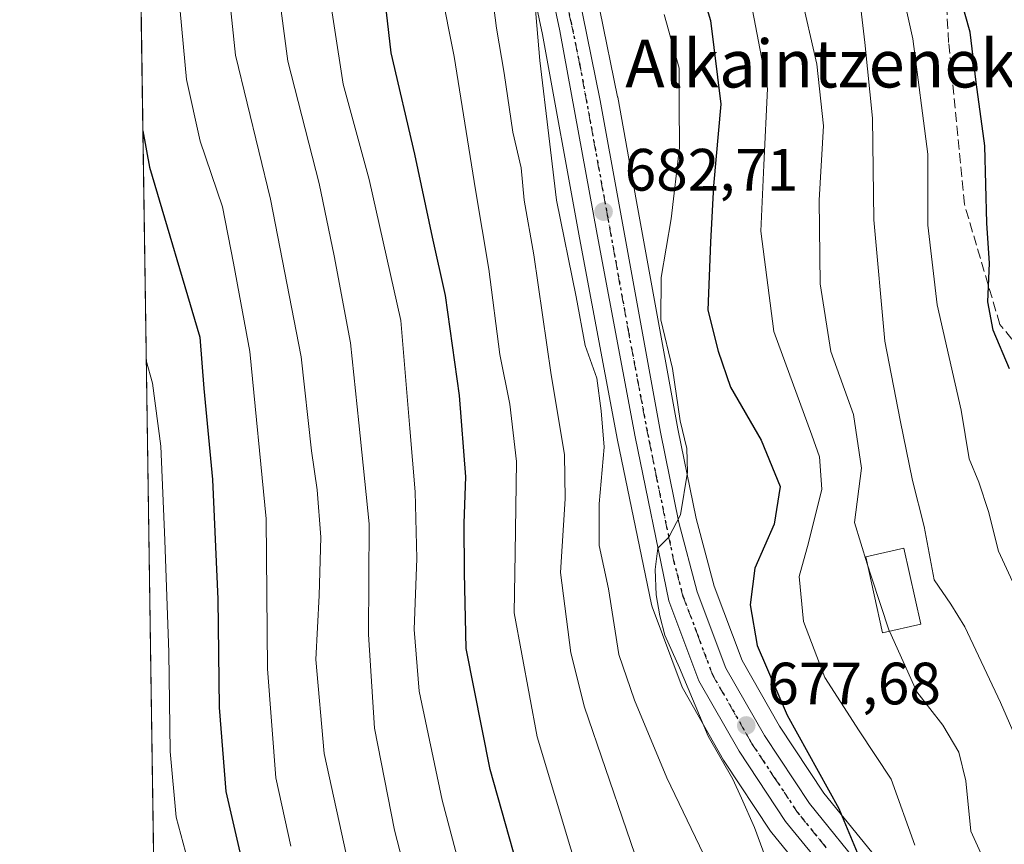
# Model space of a CAD drawing. Units: metres. Extents: x 600051 to 603487, y 4768493 to 4770857.
# Drawn here: x 600051 to 600217, y 4769277 to 4769415 of the extents above; entities that cross this region are included whole.
import ezdxf
from ezdxf.enums import TextEntityAlignment as Align

# ---------------------------------------------------------------- set-up
doc = ezdxf.new("R2010")
doc.units = ezdxf.units.M
doc.header["$MEASUREMENT"] = 0
for name, pattern in [('DGN Style 3', [2.307223458686699, 1.648016756204785, -0.6592067024819142]), ('DGN Style 4', [2.6384748266838614, 1.318413404963828, -0.6592067024819142, 0.001648016756204785, -0.6592067024819142]), ('DGN Style 5', [1.1536117293433497, 0.4944050268614355, -0.6592067024819142])]:
    doc.linetypes.add(name, pattern=pattern)
for name, color, linetype, lineweight in [('Arbolado forestal CxS', 92, 'Continuous', 0), ('Carretera de calzada única Cxs', 7, 'Continuous', 13), ('Carretera de calzada única eje', 7, 'DGN Style 4', 0), ('Comarca CxS', 21, 'Continuous', 0), ('Comunidad Autónoma CxS', 142, 'Continuous', 0), ('Curva de nivel maestra', 30, 'Continuous', 30), ('Curva de nivel normal', 30, 'Continuous', 0), ('Edificación Cxs', 1, 'Continuous', 13), ('Espacio natural protegido CxS', 121, 'Continuous', 0), ('Municipio CxS', 4, 'Continuous', 0), ('Núcleo urbano CxS', 7, 'Continuous', 0), ('Provincia CxS', 1, 'Continuous', 0), ('Punto de cota en terreno', 7, 'Continuous', 0), ('Ruta', 7, 'DGN Style 5', 30), ('Rótulo de punto de cota en terreno', 7, 'Continuous', 0), ('Senda', 7, 'DGN Style 3', 0), ('Texto cartográfico', 7, 'Continuous', 0)]:
    doc.layers.add(name, color=color, linetype=linetype, lineweight=lineweight)
doc.styles.add('Style-Arial', font='txt')

# ---------------------------------------------------------------- blocks, each defined once
blk = doc.blocks.new('*U7')
at = {"layer": 'Núcleo urbano CxS', "color": 7, "linetype": 'Continuous', "lineweight": 0}
for points in [[(600187.2002999998, 4769267.125700001, 676.090200000006), (600177.5286999998, 4769278.9397, 678.3993000000046), (600177.3501000004, 4769279.1819, 678.438599999994), (600169.5500999996, 4769290.9419, 679.1974000000046), (600169.4475999996, 4769291.107899999, 679.195000000007), (600162.7131000003, 4769302.935900001, 680.557799999995), (600162.5116999998, 4769303.365300001, 680.547900000005), (600157.4663000006, 4769316.799699999, 681.1872000000003), (600157.3421, 4769317.233300001, 681.142399999997), (600151.6568999998, 4769344.7599, 683.7798000000039), (600145.2802999998, 4769378.7235, 684.4710999999952), (600139.0367000002, 4769412.8487, 686.0357999999978), (600131.1654000003, 4769449.957699999, 687.7238999999972)], [(600148.6891000001, 4769416.942100001, 683.6919000000053), (600151.6690999996, 4769402.392100001, 683.1995000000024), (600151.6816999996, 4769402.326500001, 683.1968000000053), (600154.8618000001, 4769384.826900001, 682.4983000000066), (600161.7965000002, 4769346.706300001, 680.1377999999969), (600164.8421, 4769331.666300001, 678.7191000000021), (600167.8901000004, 4769320.278100001, 678.3157000000066), (600172.5743000006, 4769307.8191, 677.618100000007), (600178.8563000001, 4769296.8037, 676.2869999999966), (600186.2901999997, 4769285.5891, 675.4406000000017), (600195.8037, 4769273.880700001, 673.7580000000017)]]:
    blk.add_polyline3d(points, dxfattribs=at)
blk = doc.blocks.new('*U10')
at = {"layer": 'Arbolado forestal CxS', "color": 92, "linetype": 'Continuous', "lineweight": 0}
for points in [[(600080.0869000005, 4768843.7643, 798.0341999999946), (600069.6993000006, 4769551.6349, 694.9137999999948)], [(600131.1654000003, 4769449.957699999, 687.7238999999972), (600139.0367000002, 4769412.8487, 686.0357999999978), (600145.2802999998, 4769378.7235, 684.4710999999952), (600151.6568999998, 4769344.7599, 683.7798000000039), (600157.3421, 4769317.233300001, 681.142399999997), (600157.4663000006, 4769316.799699999, 681.1872000000003), (600162.5116999998, 4769303.365300001, 680.547900000005), (600162.7131000003, 4769302.935900001, 680.557799999995), (600169.4475999996, 4769291.107899999, 679.195000000007), (600169.5500999996, 4769290.9419, 679.1974000000046), (600177.3501000004, 4769279.1819, 678.438599999994), (600177.5286999998, 4769278.9397, 678.3993000000046), (600187.2002999998, 4769267.125700001, 676.090200000006)]]:
    blk.add_polyline3d(points, dxfattribs=at)
blk = doc.blocks.new('*U11')
at = {"layer": 'Arbolado forestal CxS', "color": 92, "linetype": 'Continuous', "lineweight": 0}
blk.add_polyline3d([(600195.8037, 4769273.880700001, 673.7580000000017), (600186.2901999997, 4769285.5891, 675.4406000000017), (600178.8563000001, 4769296.8037, 676.2869999999966), (600172.5743000006, 4769307.8191, 677.618100000007), (600167.8901000004, 4769320.278100001, 678.3157000000066), (600164.8421, 4769331.666300001, 678.7191000000021), (600161.7965000002, 4769346.706300001, 680.1377999999969), (600154.8618000001, 4769384.826900001, 682.4983000000066), (600151.6816999996, 4769402.326500001, 683.1968000000053), (600151.6690999996, 4769402.392100001, 683.1995000000024), (600148.6891000001, 4769416.942100001, 683.6919000000053)], dxfattribs=at)
blk = doc.blocks.new('5PATER')
at = {"layer": 'Punto de cota en terreno', "linetype": 'Continuous', "lineweight": 0}
h = blk.add_hatch(color=51, dxfattribs=at)
edge = h.paths.add_edge_path()
edge.add_ellipse((0, 0), major_axis=(-0.1095731443231308, -0.1110710700762829), ratio=0.9994222409660322, start_angle=0, end_angle=360)
blk = doc.blocks.new('*U12')
at = {"layer": 'Carretera de calzada única Cxs', "color": 7, "linetype": 'Continuous', "lineweight": 13}
for points in [[(600189.5100999996, 4769269.040100001, 692.0627999999997), (600179.8501000004, 4769280.840100001, 691.6891999999935), (600172.0500999996, 4769292.600099999, 698.1897999999928), (600165.3201000001, 4769304.420100001, 695.023000000001), (600160.2801000001, 4769317.840100001, 692.3086999999941), (600154.6001000004, 4769345.340100001, 684.3966999999975), (600148.2301000003, 4769379.270099999, 683.9731000000029), (600141.9801000003, 4769413.4301, 688.5694999999978), (600134.1001000004, 4769450.5801, 687.5795000000071)], [(600145.7500999998, 4769416.340100001, 687.7537000000011), (600148.7301000003, 4769401.790100001, 683.5920000000042), (600151.9101, 4769384.290100001, 685.2823999999965), (600158.8501000004, 4769346.140100001, 684.4391000000032), (600161.9200999998, 4769330.9801, 684.7238000000071), (600165.0301000001, 4769319.360099999, 689.1520000000019), (600169.8501000004, 4769306.540100001, 693.0188000000053), (600176.3000999996, 4769295.2301, 690.9088000000047), (600183.8701, 4769283.8101, 689.4266999999963), (600193.5800999999, 4769271.860099999, 689.5075999999972)]]:
    blk.add_polyline3d(points, dxfattribs=at)

msp = doc.modelspace()

# ---------------------------------------------------------------- linework, layer by layer
at = {"layer": 'Arbolado forestal CxS', "color": 92, "linetype": 'Continuous', "lineweight": 0, "extrusion": (-0.002114947584011824, 0.1441246297285457, 0.9895572838912998), "elevation": 686828.4043886348, "flags": 128}
msp.add_lwpolyline([(-669988.0436513171, -4709708.097114376), (-669988.0436513171, -4710423.514729409)], dxfattribs=at)
at = {"layer": 'Arbolado forestal CxS', "color": 92, "linetype": 'Continuous', "lineweight": 0}
for points in [[(600131.1654000003, 4769449.957699999, 687.7238999999972), (600139.0367000002, 4769412.8487, 686.0357999999978), (600145.2802999998, 4769378.7235, 684.4710999999952), (600151.6568999998, 4769344.7599, 683.7798000000039), (600157.3421, 4769317.233300001, 681.142399999997), (600157.4663000006, 4769316.799699999, 681.1872000000003), (600162.5116999998, 4769303.365300001, 680.547900000005), (600162.7131000003, 4769302.935900001, 680.557799999995), (600169.4475999996, 4769291.107899999, 679.195000000007), (600169.5500999996, 4769290.9419, 679.1974000000046), (600177.3501000004, 4769279.1819, 678.438599999994), (600177.5286999998, 4769278.9397, 678.3993000000046), (600187.2002999998, 4769267.125700001, 676.090200000006)], [(600148.6891000001, 4769416.942100001, 683.6919000000053), (600151.6690999996, 4769402.392100001, 683.1995000000024), (600151.6816999996, 4769402.326500001, 683.1968000000053), (600154.8618000001, 4769384.826900001, 682.4983000000066), (600161.7965000002, 4769346.706300001, 680.1377999999969), (600164.8421, 4769331.666300001, 678.7191000000021), (600167.8901000004, 4769320.278100001, 678.3157000000066), (600172.5743000006, 4769307.8191, 677.618100000007), (600178.8563000001, 4769296.8037, 676.2869999999966), (600186.2901999997, 4769285.5891, 675.4406000000017), (600195.8037, 4769273.880700001, 673.7580000000017)]]:
    msp.add_polyline3d(points, dxfattribs=at)
at = {"layer": 'Carretera de calzada única Cxs', "color": 7, "linetype": 'Continuous', "lineweight": 13}
for points in [[(600069.5813999996, 4769559.6722, 707.5133999999962), (600078.4801000003, 4769558.7601, 709.1736999999994), (600094.8300999999, 4769555.7401, 709.5399000000034), (600108.9401000004, 4769551.090100001, 710.8744000000006), (600117.4600999998, 4769544.850099999, 705.0372999999963), (600124.3300999999, 4769538.0101, 695.2304000000004), (600128.7801000001, 4769530.6801, 691.0443999999989), (600131.2801000001, 4769521.100099999, 689.7881999999954), (600131.3300999999, 4769512.9801, 691.0620000000055), (600130.8701, 4769500.6801, 697.9579999999987), (600131.4200999998, 4769487.860099999, 696.1793999999937), (600134.3000999996, 4769471.0801, 693.0690999999933), (600137.7600999996, 4769451.550100001, 685.7814000000071), (600141.6601, 4769433.130100001, 690.7642000000051), (600145.7500999998, 4769416.340100001, 687.7537000000011), (600148.7301000003, 4769401.790100001, 683.5920000000042), (600151.9101, 4769384.290100001, 685.2823999999965), (600158.8501000004, 4769346.140100001, 684.4391000000032), (600161.9200999998, 4769330.9801, 684.7238000000071), (600165.0301000001, 4769319.360099999, 689.1520000000019), (600169.8501000004, 4769306.540100001, 693.0188000000053), (600176.3000999996, 4769295.2301, 690.9088000000047), (600183.8701, 4769283.8101, 689.4266999999963), (600193.5800999999, 4769271.860099999, 689.5075999999972)], [(600189.5100999996, 4769269.040100001, 692.0627999999997), (600179.8501000004, 4769280.840100001, 691.6891999999935), (600172.0500999996, 4769292.600099999, 698.1897999999928), (600165.3201000001, 4769304.420100001, 695.023000000001), (600160.2801000001, 4769317.840100001, 692.3086999999941), (600154.6001000004, 4769345.340100001, 684.3966999999975), (600148.2301000003, 4769379.270099999, 683.9731000000029), (600141.9801000003, 4769413.4301, 688.5694999999978), (600134.1001000004, 4769450.5801, 687.5795000000071), (600130.6001000004, 4769469.470100001, 694.029999999999), (600127.4600999998, 4769488.350099999, 698.9777999999933), (600126.5800999999, 4769500.640100001, 693.3834999999963), (600126.9600999998, 4769512.7601, 690.6803999999975), (600126.3000999996, 4769520.440099999, 691.9784000000072), (600123.9600999998, 4769528.770099999, 694.6823000000004), (600119.8300999999, 4769536.4101, 699.0754000000015), (600113.2100999998, 4769542.540100001, 708.7391000000061), (600106.6401000004, 4769546.600099999, 711.8055000000023), (600093.6001000004, 4769550.9001, 711.5576000000001), (600077.7600999996, 4769553.8201, 710.1787999999942), (600069.6550000003, 4769554.655300001, 710.535799999998)]]:
    msp.add_polyline3d(points, dxfattribs=at)
at = {"layer": 'Carretera de calzada única eje', "color": 7, "linetype": 'DGN Style 4', "lineweight": 0}
msp.add_polyline3d([(600186.6901000004, 4769276.420100001, 686.5586000000039), (600181.8701, 4769282.3301, 689.8113000000012), (600177.9600999998, 4769288.210100001, 691.9864999999991), (600174.1700999998, 4769293.920100001, 693.7838000000047), (600170.9600999998, 4769299.5701, 693.735799999995), (600167.5701000001, 4769305.4801, 692.9048000000039), (600165.0701000001, 4769312.1801, 692.0071000000025), (600162.6401000004, 4769318.600099999, 686.4152999999933), (600161.1001000004, 4769324.4101, 688.2244000000064), (600158.2600999996, 4769338.1601, 683.1144999999962), (600156.7301000003, 4769345.7401, 682.9563000000053), (600153.5301000001, 4769362.710100001, 684.914499999999), (600150.0701000001, 4769381.770099999, 684.1373000000021), (600148.4801000003, 4769390.520099999, 683.5043000000006), (600145.3501000004, 4769407.600099999, 684.3285000000033), (600143.8501000004, 4769414.880100001, 686.8972000000067), (600141.8201000001, 4769423.270099999, 688.1777000000002)], dxfattribs=at)
at = {"layer": 'Comarca CxS', "color": 21, "linetype": 'Continuous', "lineweight": 0, "flags": 128}
msp.add_lwpolyline([(600457.0424790176, 4768498.139443167), (600085.2400007669, 4768492.599982277), (600053.3620999992, 4770664.941899999), (600051.2900007667, 4770806.149982255), (600160.3835683481, 4770807.775920352), (600209.3466353732, 4770808.505635366), (600759.1723999998, 4770816.700300001), (603120.1076999991, 4770851.887299999), (603443.0300007932, 4770856.699982254), (603465.9624999993, 4769343.857500001), (603478.1000007931, 4768543.149982278), (603263.8171000007, 4768539.957500001)], close=True, dxfattribs=at)
at = {"layer": 'Comunidad Autónoma CxS', "color": 142, "linetype": 'Continuous', "lineweight": 0, "flags": 128}
msp.add_lwpolyline([(600457.0424790176, 4768498.139443167), (600085.2400007669, 4768492.599982277), (600053.3620999992, 4770664.941899999), (600051.2900007667, 4770806.149982255), (600160.3835683481, 4770807.775920352), (600209.3466353732, 4770808.505635366), (600759.1723999998, 4770816.700300001), (603120.1076999991, 4770851.887299999), (603443.0300007932, 4770856.699982254), (603465.9624999993, 4769343.857500001), (603478.1000007931, 4768543.149982278), (603263.8171000007, 4768539.957500001)], close=True, dxfattribs=at)
at = {"layer": 'Curva de nivel maestra', "color": 30, "linetype": 'Continuous', "lineweight": 30, "flags": 128}
for points, elevation in [([(600137.3600000005, 4769264.380100001), (600130.25, 4769289.5601), (600126.2599999999, 4769309.850099999), (600125.9500000002, 4769322.5101), (600125.8899999997, 4769330.880100001), (600126.1900000004, 4769338.640100001), (600125.1399999997, 4769352.2601), (600122.79, 4769369.050100001), (600120.5999999996, 4769378.8301), (600117.6500000004, 4769392.7501), (600113.6600000003, 4769409.770099999), (600111.1299999999, 4769431.7401)], 699.9999999999999), ([(600163.9699999997, 4769426.120100001), (600167.2400000002, 4769415.1601), (600169, 4769401.1501), (600167.7400000002, 4769387.460100001), (600167.2400000002, 4769377.9901), (600166.8200000003, 4769366.590100001), (600168.54, 4769359.7401), (600170.6399999997, 4769353.6801), (600175.79, 4769344.790100001), (600178.9800000006, 4769337.0001), (600177.9500000002, 4769330.700099999), (600174.7100000001, 4769323.290100001), (600173.9100000003, 4769317.140100001), (600175.0700000003, 4769310.350099999), (600180.1200000001, 4769298.630100001), (600188.8200000003, 4769283.0001), (600192.4400000004, 4769274.290100001)], 675.0000000000001), ([(600217.4699999997, 4769356.7501), (600214.7199999997, 4769363.220100001), (600213.8099999996, 4769367.970100001), (600214.1100000005, 4769374.5001), (600213.6200000001, 4769381.170100001), (600213.29, 4769394.170100001), (600211.8799999999, 4769404.840100001), (600210.8300000001, 4769413.2501), (600208.4199999999, 4769421.790100001)], 650), ([(600071.9731999999, 4769396.674100001), (600073.0599999996, 4769390.5701), (600081.54, 4769362.040100001), (600082.2100000001, 4769353.470100001), (600083.6600000003, 4769338.1801), (600084.5700000003, 4769318.130100001), (600084.7599999999, 4769299.920100001), (600085.8799999999, 4769285.850099999), (600090.6200000001, 4769265.5101)], 725)]:
    msp.add_lwpolyline(points, dxfattribs=dict(at, elevation=elevation))
at = {"layer": 'Curva de nivel normal', "color": 30, "linetype": 'Continuous', "lineweight": 0, "flags": 128}
for points, elevation in [([(600069.9057, 4769537.5659), (600070.9100000003, 4769537.369999999), (600081.7100000001, 4769534.42), (600092.5300000003, 4769529.529999999), (600100.1799999997, 4769523.52), (600105.5999999996, 4769516.869999999), (600108.9900000002, 4769510.640000001), (600108.8300000001, 4769504.390000001), (600105.7800000003, 4769494.27), (600103.5, 4769479.890000001), (600103.3399999999, 4769464.27), (600102.3300000001, 4769444.810000001), (600102.7100000001, 4769423.41), (600105.5999999996, 4769404.480000001), (600109.9800000006, 4769388.5), (600115.2800000003, 4769364.84), (600116.7999999998, 4769346.75), (600117.6600000003, 4769336.140000001), (600117.9800000006, 4769324.91), (600117.5099999999, 4769313.039999999), (600118.3600000005, 4769302.65), (600122.2300000006, 4769284.42), (600127.9800000006, 4769262.65)], 705), ([(600070.0192999998, 4769529.826199999), (600071.0199999996, 4769529.619999999), (600083.9000000004, 4769523.960000001), (600092.0899999999, 4769517.75), (600097.0599999996, 4769511.83), (600100.0700000003, 4769505.65), (600099.9100000003, 4769499.640000001), (600097.7599999999, 4769489.039999999), (600097.1399999997, 4769480.82), (600095.3799999999, 4769466.890000001), (600093.8600000005, 4769434.220000001), (600094.1500000004, 4769424.480000001), (600096.29, 4769408.350000001), (600101.54, 4769387.83), (600104.0599999996, 4769375.710000001), (600106.8499999996, 4769361.140000001), (600108.2300000006, 4769347.710000001), (600109.9299999997, 4769330.77), (600109.8200000003, 4769312.180000001), (600110.8799999999, 4769296.480000001), (600114.2100000001, 4769279.380000001), (600117.7999999998, 4769265.480000001)], 710), ([(600070.1815, 4769518.770500001), (600071.1799999997, 4769518.5), (600075.79, 4769516.66), (600082.29, 4769512.390000001), (600088.0099999999, 4769506.52), (600090.8200000003, 4769501.529999999), (600091.6100000005, 4769498.039999999), (600090.7400000002, 4769484.560000001), (600088.3899999997, 4769474.17), (600086.4600000001, 4769461.5), (600085.7699999996, 4769448.5), (600085.1900000004, 4769431.84), (600087.5300000003, 4769409.380000001), (600093.4199999999, 4769385.189999999), (600098.5599999996, 4769358.75), (600100.25, 4769343.02), (600101.2100000001, 4769336.460000001), (600101.8200000003, 4769328.51), (600101.5800000001, 4769318.710000001), (600101.0199999996, 4769308), (600102.4100000003, 4769292.199999999), (600106.5199999996, 4769273.34)], 715.0000000000001), ([(600070.3564999999, 4769506.846700001), (600071.3600000005, 4769506.449999999), (600079.7000000002, 4769499.880000001), (600082.7800000003, 4769495.99), (600083.6699999999, 4769492.49), (600083.0199999996, 4769485.619999999), (600080.29, 4769474.359999999), (600077.6200000001, 4769455.84), (600077.3700000001, 4769425.84), (600079.2699999996, 4769405.279999999), (600081.5700000003, 4769394.939999999), (600085.3200000003, 4769383.939999999), (600087.1699999999, 4769374.5), (600089.9500000002, 4769359.680000001), (600092.6399999997, 4769331.560000001), (600092.9000000004, 4769306.41), (600094.3099999996, 4769288.16), (600096.8099999996, 4769276.66)], 720), ([(600218.6399999997, 4769319.630000001), (600215.6200000001, 4769326.140000001), (600213.9299999997, 4769332.810000001), (600212.2800000003, 4769337.75), (600210.6699999999, 4769341.640000001), (600209.3399999999, 4769349.800000001), (600205.3300000001, 4769367.5), (600203.7599999999, 4769380.84), (600203.7300000006, 4769392.77), (600201.25, 4769412.100000001), (600195.8300000001, 4769436.34)], 655.0000000000001), ([(600193.5782000005, 4769324.0636), (600191.4400000004, 4769330.960000001), (600192.5899999999, 4769340.109999999), (600191.2400000002, 4769349.08), (600187.4800000006, 4769359.66), (600185.6399999997, 4769370.99), (600185.5, 4769385.02), (600186.2199999997, 4769397.5), (600185.1100000005, 4769407.84), (600179.6100000005, 4769431.869999999)], 665), ([(600201.5599999996, 4769276.850000001), (600197.5700000003, 4769287.9), (600192.1900000004, 4769296.02), (600186.4600000001, 4769304.949999999), (600182.8600000005, 4769314.380000001), (600182.1600000003, 4769321.92), (600183.7000000002, 4769327.550000001), (600185.9400000004, 4769336.57), (600185.54, 4769341.970000001), (600184.29, 4769345.609999999), (600177.9000000004, 4769363.02), (600175.6900000004, 4769379.82), (600176.2100000001, 4769390.91), (600176.8399999999, 4769403.77), (600172.79, 4769424.84)], 670), ([(600156.6600000003, 4769269.140000001), (600146.1200000001, 4769299.980000001), (600143.8099999996, 4769309.100000001), (600142.0999999996, 4769322.609999999), (600142.8700000001, 4769334.92), (600142.7599999999, 4769342.380000001), (600140.5300000003, 4769355.730000001), (600137.6100000005, 4769375.890000001), (600135.9800000006, 4769385.07), (600135.4600000001, 4769390.449999999), (600134.0700000003, 4769396.449999999), (600132.5999999996, 4769406.34), (600131.3399999999, 4769413.880000001), (600130.1200000001, 4769423.5)], 690), ([(600166.0599999996, 4769275.310000001), (600159.9100000003, 4769288.130000001), (600154.5199999996, 4769301.180000001), (600151.8700000001, 4769308.850000001), (600150.1100000005, 4769319.83), (600148.5700000003, 4769327.130000001), (600148.54, 4769334.08), (600149.4000000004, 4769343.59), (600148.9199999999, 4769349.730000001), (600148.1500000004, 4769355.16), (600146.2100000001, 4769360.680000001), (600144.7000000002, 4769368.82), (600141.3799999999, 4769385.02), (600140.1200000001, 4769395.84), (600138.6100000005, 4769408.5), (600137.2699999996, 4769424.189999999)], 684.9999999999999), ([(600122, 4769420.42), (600124.2300000006, 4769409.16), (600127.8099999996, 4769386.789999999), (600130.0599999996, 4769373.49), (600131.8799999999, 4769359.17), (600133.5800000001, 4769350.84), (600134.6900000004, 4769341.210000001), (600134.4400000004, 4769325.84), (600134.29, 4769315.800000001), (600138.1799999997, 4769295.039999999), (600146.7400000002, 4769266.58)], 695), ([(600192.3799999999, 4769418.17), (600193.1399999997, 4769411.5), (600194.4500000002, 4769398.800000001), (600194.6500000004, 4769381.720000001), (600196.5499999998, 4769361.390000001), (600199.1100000005, 4769348.16), (600201.1799999997, 4769338), (600203.0999999996, 4769330.32), (600204.79, 4769321.359999999), (600207.6100000005, 4769317.27), (600209.9600000001, 4769313.480000001), (600215.9400000004, 4769300.789999999), (600221.8200000003, 4769287.300000001)], 660), ([(600178.6699999999, 4769268.84), (600174.6200000001, 4769279.82), (600172.4400000004, 4769284.720000001), (600171.0199999996, 4769287.92), (600166.8399999999, 4769295.119999999), (600162.0599999996, 4769306.58), (600159.5999999996, 4769312.060000001), (600158.7400000002, 4769315.32), (600158.1100000005, 4769318.83), (600157.9800000006, 4769323.09), (600158.4400000004, 4769326.689999999), (600160.29, 4769328.539999999), (600162.2199999997, 4769332.24), (600163.4100000003, 4769339.390000001), (600163.2999999998, 4769343.359999999), (600162.1799999997, 4769348.029999999), (600160.8600000005, 4769356.82), (600158.9400000004, 4769364.980000001), (600158.9600000001, 4769372.07), (600160.6299999999, 4769381.91), (600162.04, 4769393.9), (600162.0199999996, 4769401.189999999), (600162.0099999999, 4769407.17), (600159.5, 4769416.17)], 680), ([(600072.5389, 4769358.125600001), (600073.5899999999, 4769354.34), (600074.9900000002, 4769343.75), (600075.6299999999, 4769328), (600076.2999999998, 4769309.189999999), (600076.5599999996, 4769292.550000001), (600077.5800000001, 4769281.52), (600079.9100000003, 4769272.810000001)], 730), ([(600193.5782000005, 4769324.0636), (600194.2800000003, 4769321.800000001), (600197.25, 4769312.82), (600197.2852999996, 4769312.741900001)], 665), ([(600197.2852999996, 4769312.741900001), (600201.8899999997, 4769302.57), (600206.2599999999, 4769297), (600208.9699999997, 4769292.449999999), (600210.1299999999, 4769287.65), (600210.9800000006, 4769279.199999999), (600212.9100000003, 4769274.9)], 665)]:
    msp.add_lwpolyline(points, dxfattribs=dict(at, elevation=elevation))
at = {"layer": 'Edificación Cxs', "color": 1, "linetype": 'Continuous', "lineweight": 13}
msp.add_polyline3d([(600202.5500999996, 4769313.9001, 682.3035999999993), (600196.1401000004, 4769312.4901, 682.9521999999997), (600193.3201000001, 4769325.2301, 675.216499999995), (600199.7301000003, 4769326.640100001, 671.1520000000019), (600202.5500999996, 4769313.9001, 682.3035999999993)], dxfattribs=at)
msp.add_3dface([(600202.5500999996, 4769313.9001, 682.9521999999997), (600196.1401000004, 4769312.4901, 682.9521999999997), (600193.3201000001, 4769325.2301, 682.9521999999997), (600199.7301000003, 4769326.640100001, 682.9521999999997)], dxfattribs=at)
at = {"layer": 'Espacio natural protegido CxS', "color": 121, "linetype": 'Continuous', "lineweight": 0, "flags": 128}
msp.add_lwpolyline([(603263.8171000007, 4768539.957500001), (600457.0424790176, 4768498.139443167), (600085.2400007669, 4768492.599982277), (600053.3620999992, 4770664.941899999)], dxfattribs=at)
at = {"layer": 'Municipio CxS', "color": 4, "linetype": 'Continuous', "lineweight": 0, "flags": 128}
msp.add_lwpolyline([(600416.9239999992, 4770031.245), (600409.8130000002, 4769950.937999999), (600482.3460000004, 4769918.374), (600874.1370000007, 4769742.477999999), (600926.0080000013, 4769721.606000002), (600937.096999999, 4769685.443), (600999.8509999991, 4769480.777000001), (601054.4679999994, 4769302.650000001), (601056.0149999998, 4769297.606000002), (600725.012, 4769020.608999998), (600718.9060000008, 4769011.011), (600714.8919999991, 4769004.699999999), (600664.1920000007, 4768924.998000001), (600513.5080000008, 4768688.118000002), (600501.5119999998, 4768669.259999999), (600496.0110000002, 4768660.612000001), (600457.0424790176, 4768498.139443167), (600085.2400007669, 4768492.599982277), (600053.3620999992, 4770664.941899999)], dxfattribs=at)
at = {"layer": 'Núcleo urbano CxS', "color": 7, "linetype": 'Continuous', "lineweight": 0}
for points in [[(600131.1654000003, 4769449.957699999, 687.7238999999972), (600139.0367000002, 4769412.8487, 686.0357999999978), (600145.2802999998, 4769378.7235, 684.4710999999952), (600151.6568999998, 4769344.7599, 683.7798000000039), (600157.3421, 4769317.233300001, 681.142399999997), (600157.4663000006, 4769316.799699999, 681.1872000000003), (600162.5116999998, 4769303.365300001, 680.547900000005), (600162.7131000003, 4769302.935900001, 680.557799999995), (600169.4475999996, 4769291.107899999, 679.195000000007), (600169.5500999996, 4769290.9419, 679.1974000000046), (600177.3501000004, 4769279.1819, 678.438599999994), (600177.5286999998, 4769278.9397, 678.3993000000046), (600187.2002999998, 4769267.125700001, 676.090200000006)], [(600148.6891000001, 4769416.942100001, 683.6919000000053), (600151.6690999996, 4769402.392100001, 683.1995000000024), (600151.6816999996, 4769402.326500001, 683.1968000000053), (600154.8618000001, 4769384.826900001, 682.4983000000066), (600161.7965000002, 4769346.706300001, 680.1377999999969), (600164.8421, 4769331.666300001, 678.7191000000021), (600167.8901000004, 4769320.278100001, 678.3157000000066), (600172.5743000006, 4769307.8191, 677.618100000007), (600178.8563000001, 4769296.8037, 676.2869999999966), (600186.2901999997, 4769285.5891, 675.4406000000017), (600195.8037, 4769273.880700001, 673.7580000000017)]]:
    msp.add_polyline3d(points, dxfattribs=at)
at = {"layer": 'Provincia CxS', "color": 1, "linetype": 'Continuous', "lineweight": 0, "flags": 128}
msp.add_lwpolyline([(600457.0424790176, 4768498.139443167), (600085.2400007669, 4768492.599982277), (600053.3620999992, 4770664.941899999), (600051.2900007667, 4770806.149982255), (600160.3835683481, 4770807.775920352), (600209.3466353732, 4770808.505635366), (600759.1723999998, 4770816.700300001), (603120.1076999991, 4770851.887299999), (603443.0300007932, 4770856.699982254), (603465.9624999993, 4769343.857500001), (603478.1000007931, 4768543.149982278), (603263.8171000007, 4768539.957500001)], close=True, dxfattribs=at)
at = {"layer": 'Ruta', "color": 7, "linetype": 'DGN Style 5', "lineweight": 30}
msp.add_polyline3d([(600141.8201000001, 4769423.270099999, 688.1777000000002), (600143.8501000004, 4769414.880100001, 686.8972000000067), (600145.3501000004, 4769407.600099999, 684.3285000000033), (600148.4801000003, 4769390.520099999, 683.5043000000006), (600150.0701000001, 4769381.770099999, 684.1373000000021), (600153.5301000001, 4769362.710100001, 684.914499999999), (600156.7301000003, 4769345.7401, 682.9563000000053), (600158.2600999996, 4769338.1601, 683.1144999999962), (600161.1001000004, 4769324.4101, 688.2244000000064), (600162.6401000004, 4769318.600099999, 686.4152999999933), (600165.0701000001, 4769312.1801, 692.0071000000025), (600167.5701000001, 4769305.4801, 692.9048000000039), (600170.9600999998, 4769299.5701, 693.735799999995), (600174.1700999998, 4769293.920100001, 693.7838000000047), (600177.9600999998, 4769288.210100001, 691.9864999999991), (600181.8701, 4769282.3301, 689.8113000000012), (600186.6901000004, 4769276.420100001, 686.5586000000039)], dxfattribs=at)
at = {"layer": 'Senda', "color": 7, "linetype": 'DGN Style 3', "lineweight": 0}
msp.add_polyline3d([(600289.9193000002, 4769305.6699, 657.3271999999997), (600263.7917, 4769312.615300001, 649.3228999999993), (600238.3255000003, 4769336.758500001, 649.8141000000032), (600215.8359000003, 4769364.209100001, 674.7157000000007), (600209.8827000001, 4769384.3837, 668.8622999999934), (600207.2368999999, 4769411.503500001, 664.2991000000038), (600203.2681, 4769480.956700001, 661.2314999999944), (600202.2758999999, 4769516.344900001, 651.8157000000066), (600199.2993000001, 4769541.4803, 660.445000000007), (600195.3306999998, 4769564.3007, 655.9956999999995), (600189.3775000004, 4769580.1757, 650.6919000000053), (600179.4555000003, 4769590.428300001, 646.974000000002), (600155.3123000005, 4769607.295499999, 660.056899999996), (600128.5231, 4769619.532500001, 661.7630000000064), (600087.5126999998, 4769632.761700001, 648.5620000000055), (600068.4528999999, 4769636.5737, 665.2407999999997)], dxfattribs=at)

# ---------------------------------------------------------------- block references
at = {"layer": 'Arbolado forestal CxS', "color": 92, "linetype": 'Continuous', "lineweight": 0}
for name in ['*U10', '*U11']:
    msp.add_blockref(name, (0, 0), dxfattribs=at)
at = {"layer": 'Carretera de calzada única Cxs', "color": 7, "linetype": 'Continuous', "lineweight": 13}
msp.add_blockref('*U12', (0, 0), dxfattribs=at)
at = {"layer": 'Núcleo urbano CxS', "color": 7, "linetype": 'Continuous', "lineweight": 0}
msp.add_blockref('*U7', (0, 0), dxfattribs=at)
at = {"layer": 'Punto de cota en terreno', "color": 7, "linetype": 'Continuous', "lineweight": 0, "xscale": 10, "yscale": 10, "zscale": 10}
for p in [(600149.3099999996, 4769383.119999999, 682.7100000000064), (600173.2599999999, 4769296.930000001, 677.679999999993)]:
    msp.add_blockref('5PATER', p, dxfattribs=at)

# ---------------------------------------------------------------- texts
at = {"layer": 'Rótulo de punto de cota en terreno', "color": 7, "linetype": 'Continuous', "lineweight": 0, "style": 'Style-Arial'}
for s, p in [('682,71', (600152.8378, 4769386.647800001)), ('677,68', (600176.7878000002, 4769300.457800001))]:
    msp.add_text(s, height=7.000000000000002, dxfattribs=at).set_placement(p)
at = {"layer": 'Texto cartográfico', "color": 7, "linetype": 'Continuous', "lineweight": 0, "style": 'Style-Arial'}
msp.add_text('Alkaintzeneko Gaina', height=8, dxfattribs=at).set_placement((600205.0249500005, 4769407.950149999), align=Align.MIDDLE_CENTER)

doc.saveas('drawing.dxf')
